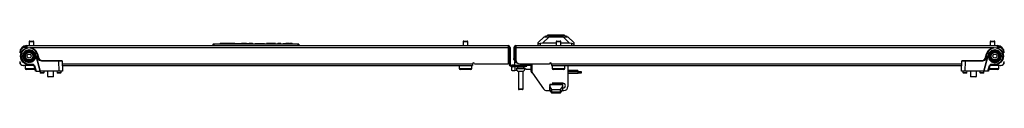
# Model space of a CAD drawing. Units: inches. Extents: x -193 to 40, y -30 to 141.
# Drawn here: x -142 to -103, y -30 to -27 of the extents above; entities that cross this region are included whole.
import ezdxf

# ---------------------------------------------------------------- set-up
doc = ezdxf.new("R2010")
doc.units = ezdxf.units.IN
doc.header["$MEASUREMENT"] = 0
doc.layers.add('TFR-TRI', color=7, linetype='CONTINUOUS')

msp = doc.modelspace()

# ---------------------------------------------------------------- linework, layer by layer
at = {"layer": 'TFR-TRI', "color": 5, "linetype": 'Continuous'}
for p, q in [((-141.962, -27.64), (-141.962, -27.791)), ((-141.915, -27.64), (-141.962, -27.64)), ((-141.932, -27.61), (-141.913, -27.61)), ((-141.821, -27.64), (-141.915, -27.64)), ((-141.913, -27.61), (-141.868, -27.61)), ((-141.868, -27.61), (-141.822, -27.61)), ((-141.822, -27.61), (-141.804, -27.61)), ((-141.774, -27.64), (-141.821, -27.64)), ((-141.774, -27.791), (-141.774, -27.64)), ((-124.801, -27.64), (-124.801, -27.791)), ((-124.754, -27.64), (-124.801, -27.64)), ((-124.771, -27.61), (-124.752, -27.61)), ((-124.66, -27.64), (-124.754, -27.64)), ((-124.752, -27.61), (-124.707, -27.61)), ((-124.707, -27.61), (-124.662, -27.61)), ((-124.662, -27.61), (-124.643, -27.61)), ((-124.613, -27.64), (-124.66, -27.64)), ((-124.613, -27.791), (-124.613, -27.64)), ((-121.116, -27.64), (-121.116, -27.791)), ((-121.069, -27.64), (-121.116, -27.64)), ((-121.086, -27.61), (-121.067, -27.61)), ((-120.975, -27.64), (-121.069, -27.64)), ((-121.067, -27.61), (-121.022, -27.61)), ((-121.022, -27.61), (-120.977, -27.61)), ((-120.977, -27.61), (-120.958, -27.61)), ((-120.928, -27.64), (-120.975, -27.64)), ((-120.928, -27.791), (-120.928, -27.64)), ((-103.956, -27.64), (-103.956, -27.791)), ((-103.909, -27.64), (-103.956, -27.64)), ((-103.926, -27.61), (-103.907, -27.61)), ((-103.815, -27.64), (-103.909, -27.64)), ((-103.907, -27.61), (-103.862, -27.61)), ((-103.862, -27.61), (-103.816, -27.61)), ((-103.816, -27.61), (-103.798, -27.61)), ((-103.768, -27.64), (-103.815, -27.64)), ((-103.768, -27.791), (-103.768, -27.64)), ((-142.118, -28.578), (-142.118, -28.695)), ((-142.118, -28.695), (-142.084, -28.695)), ((-142.084, -28.695), (-141.993, -28.695)), ((-142.043, -28.735), (-142.078, -28.735)), ((-141.95, -28.735), (-142.043, -28.735)), ((-141.993, -28.695), (-141.868, -28.695)), ((-141.83, -28.735), (-141.95, -28.735)), ((-141.868, -28.695), (-141.797, -28.695)), ((-141.722, -28.735), (-141.83, -28.735)), ((-141.797, -28.695), (-141.733, -28.695)), ((-124.957, -28.578), (-124.957, -28.695)), ((-124.957, -28.695), (-124.924, -28.695)), ((-124.924, -28.695), (-124.832, -28.695)), ((-124.877, -28.735), (-124.917, -28.735)), ((-124.772, -28.735), (-124.877, -28.735)), ((-124.832, -28.695), (-124.707, -28.695)), ((-124.642, -28.735), (-124.772, -28.735)), ((-124.707, -28.695), (-124.582, -28.695)), ((-124.537, -28.735), (-124.642, -28.735)), ((-124.582, -28.695), (-124.491, -28.695)), ((-124.497, -28.735), (-124.537, -28.735)), ((-124.491, -28.695), (-124.457, -28.695)), ((-124.457, -28.695), (-124.457, -28.578)), ((-122.768, -28.446), (-122.768, -28.563)), ((-122.749, -28.446), (-122.768, -28.446)), ((-122.695, -28.446), (-122.749, -28.446)), ((-122.69, -28.688), (-122.69, -28.693)), ((-122.657, -28.688), (-122.69, -28.688)), ((-122.69, -28.693), (-122.64, -28.693)), ((-122.571, -28.688), (-122.657, -28.688)), ((-122.643, -28.602), (-122.643, -28.688)), ((-122.64, -28.693), (-122.518, -28.693)), ((-122.612, -28.813), (-122.612, -29.501)), ((-122.565, -28.813), (-122.612, -28.813)), ((-122.465, -28.688), (-122.571, -28.688)), ((-122.471, -28.813), (-122.565, -28.813)), ((-122.518, -28.693), (-122.397, -28.693)), ((-122.424, -28.813), (-122.471, -28.813)), ((-122.379, -28.688), (-122.465, -28.688)), ((-122.424, -29.501), (-122.424, -28.813)), ((-122.397, -28.693), (-122.346, -28.693)), ((-122.393, -28.688), (-122.393, -28.602)), ((-122.346, -28.688), (-122.379, -28.688)), ((-122.346, -28.693), (-122.346, -28.688)), ((-122.282, -28.563), (-122.272, -28.563)), ((-122.272, -28.563), (-122.268, -28.563)), ((-122.268, -28.563), (-122.268, -28.507)), ((-121.272, -28.578), (-121.272, -28.695)), ((-121.272, -28.695), (-121.239, -28.695)), ((-121.239, -28.695), (-121.147, -28.695)), ((-121.192, -28.735), (-121.232, -28.735)), ((-121.087, -28.735), (-121.192, -28.735)), ((-121.147, -28.695), (-121.022, -28.695)), ((-120.957, -28.735), (-121.087, -28.735)), ((-121.022, -28.695), (-120.897, -28.695)), ((-120.852, -28.735), (-120.957, -28.735)), ((-120.897, -28.695), (-120.806, -28.695)), ((-120.812, -28.735), (-120.852, -28.735)), ((-120.806, -28.695), (-120.772, -28.695)), ((-120.772, -28.695), (-120.772, -28.578)), ((-103.899, -28.735), (-104.007, -28.735)), ((-103.996, -28.695), (-103.932, -28.695)), ((-103.932, -28.695), (-103.862, -28.695)), ((-103.779, -28.735), (-103.899, -28.735)), ((-103.862, -28.695), (-103.737, -28.695)), ((-103.686, -28.735), (-103.779, -28.735)), ((-103.737, -28.695), (-103.645, -28.695)), ((-103.652, -28.735), (-103.686, -28.735)), ((-103.645, -28.695), (-103.612, -28.695)), ((-103.612, -28.695), (-103.612, -28.578)), ((-122.612, -29.501), (-122.585, -29.501)), ((-122.585, -29.501), (-122.518, -29.501)), ((-122.55, -29.531), (-122.582, -29.531)), ((-122.486, -29.531), (-122.55, -29.531)), ((-122.518, -29.501), (-122.452, -29.501)), ((-122.454, -29.531), (-122.486, -29.531)), ((-122.452, -29.501), (-122.424, -29.501))]:
    msp.add_line(p, q, dxfattribs=at)
at = {"layer": 'TFR-TRI', "color": 151, "linetype": 'Continuous'}
for p, q in [((-121.833, -27.673), (-121.597, -27.437)), ((-121.401, -27.437), (-121.659, -27.694)), ((-121.597, -27.437), (-121.562, -27.437)), ((-120.59, -27.694), (-120.847, -27.437)), ((-120.687, -27.437), (-120.652, -27.437)), ((-120.652, -27.437), (-120.416, -27.673)), ((-121.833, -27.711), (-121.833, -27.673)), ((-121.833, -27.791), (-121.833, -27.711)), ((-121.833, -27.711), (-121.829, -27.715)), ((-121.829, -27.715), (-121.818, -27.715)), ((-121.818, -27.715), (-121.8, -27.713)), ((-121.8, -27.713), (-121.778, -27.709)), ((-121.778, -27.709), (-121.754, -27.705)), ((-121.659, -27.694), (-121.754, -27.705)), ((-121.754, -27.705), (-121.754, -27.791)), ((-121.116, -27.694), (-121.659, -27.694)), ((-120.59, -27.694), (-120.928, -27.694)), ((-120.495, -27.705), (-120.59, -27.694)), ((-120.495, -27.791), (-120.495, -27.705)), ((-120.495, -27.705), (-120.468, -27.71)), ((-120.468, -27.71), (-120.445, -27.714)), ((-120.445, -27.714), (-120.428, -27.715)), ((-120.428, -27.715), (-120.418, -27.714)), ((-120.418, -27.714), (-120.416, -27.711)), ((-120.416, -27.673), (-120.416, -27.711)), ((-120.416, -27.711), (-120.416, -27.791)), ((-120.656, -28.708), (-120.65, -28.708)), ((-120.65, -28.708), (-120.648, -28.708)), ((-120.648, -28.708), (-120.648, -28.578))]:
    msp.add_line(p, q, dxfattribs=at)
at = {"layer": 'TFR-TRI', "color": 252, "linetype": 'Continuous'}
for p, q in [((-121.524, -27.418), (-121.562, -27.429)), ((-121.562, -27.429), (-121.562, -27.437)), ((-121.562, -27.437), (-121.529, -27.437)), ((-121.529, -27.437), (-121.434, -27.437)), ((-121.415, -27.389), (-121.524, -27.418)), ((-121.461, -27.381), (-121.461, -27.402)), ((-121.428, -27.381), (-121.461, -27.381)), ((-121.434, -27.437), (-121.292, -27.437)), ((-121.334, -27.381), (-121.428, -27.381)), ((-121.415, -27.389), (-121.229, -27.389)), ((-121.199, -27.381), (-121.334, -27.381)), ((-121.292, -27.437), (-121.124, -27.437)), ((-121.229, -27.389), (-121.019, -27.389)), ((-121.05, -27.381), (-121.199, -27.381)), ((-121.124, -27.437), (-120.957, -27.437)), ((-120.915, -27.381), (-121.05, -27.381)), ((-121.019, -27.389), (-120.834, -27.389)), ((-120.957, -27.437), (-120.815, -27.437)), ((-120.821, -27.381), (-120.915, -27.381)), ((-120.725, -27.418), (-120.834, -27.389)), ((-120.788, -27.381), (-120.821, -27.381)), ((-120.815, -27.437), (-120.72, -27.437)), ((-120.788, -27.402), (-120.788, -27.381)), ((-120.687, -27.429), (-120.725, -27.418)), ((-120.72, -27.437), (-120.687, -27.437)), ((-120.687, -27.429), (-120.687, -27.437)), ((-141.228, -28.795), (-141.228, -29.016)), ((-140.997, -29.016), (-140.997, -28.795)), ((-104.732, -28.795), (-104.732, -29.016)), ((-104.501, -29.016), (-104.501, -28.795)), ((-141.228, -29.016), (-141.213, -29.031)), ((-141.228, -29.016), (-141.195, -29.016)), ((-141.163, -29.031), (-141.213, -29.031)), ((-141.195, -29.016), (-141.113, -29.016)), ((-141.062, -29.031), (-141.163, -29.031)), ((-141.113, -29.016), (-141.031, -29.016)), ((-141.012, -29.031), (-141.062, -29.031)), ((-141.031, -29.016), (-140.997, -29.016)), ((-141.012, -29.031), (-140.997, -29.016)), ((-104.732, -29.016), (-104.717, -29.031)), ((-104.732, -29.016), (-104.698, -29.016)), ((-104.667, -29.031), (-104.717, -29.031)), ((-104.698, -29.016), (-104.617, -29.016)), ((-104.566, -29.031), (-104.667, -29.031)), ((-104.617, -29.016), (-104.535, -29.016)), ((-104.516, -29.031), (-104.566, -29.031)), ((-104.535, -29.016), (-104.501, -29.016)), ((-104.516, -29.031), (-104.501, -29.016))]:
    msp.add_line(p, q, dxfattribs=at)
at = {"layer": 'TFR-TRI', "color": 63, "linetype": 'Continuous'}
for p, q in [((-142.275, -28.067), (-142.193, -27.952)), ((-142.145, -27.938), (-142.247, -28.054)), ((-142.193, -27.952), (-142.073, -27.879)), ((-142.187, -28.073), (-142.09, -27.978)), ((-142.002, -27.882), (-142.145, -27.938)), ((-142.09, -27.978), (-141.959, -27.943)), ((-142.073, -27.879), (-141.933, -27.861)), ((-141.848, -27.899), (-142.002, -27.882)), ((-141.959, -27.943), (-141.828, -27.978)), ((-141.933, -27.861), (-141.798, -27.9)), ((-141.72, -27.985), (-141.848, -27.899)), ((-141.828, -27.978), (-141.731, -28.073)), ((-141.798, -27.9), (-141.69, -27.99)), ((-141.645, -28.12), (-141.72, -27.985)), ((-141.69, -27.99), (-141.626, -28.115)), ((-104.103, -28.115), (-104.039, -27.99)), ((-104.01, -27.985), (-104.084, -28.12)), ((-104.039, -27.99), (-103.931, -27.9)), ((-103.881, -27.899), (-104.01, -27.985)), ((-103.998, -28.073), (-103.902, -27.978)), ((-103.931, -27.9), (-103.796, -27.861)), ((-103.902, -27.978), (-103.77, -27.943)), ((-103.728, -27.882), (-103.881, -27.899)), ((-103.796, -27.861), (-103.656, -27.879)), ((-103.77, -27.943), (-103.639, -27.978)), ((-103.584, -27.938), (-103.728, -27.882)), ((-103.656, -27.879), (-103.536, -27.952)), ((-103.639, -27.978), (-103.542, -28.073)), ((-103.482, -28.054), (-103.584, -27.938)), ((-103.536, -27.952), (-103.454, -28.067)), ((-142.304, -28.204), (-142.275, -28.067)), ((-142.277, -28.336), (-142.304, -28.204)), ((-142.304, -28.204), (-142.303, -28.204)), ((-142.303, -28.204), (-142.301, -28.204)), ((-142.301, -28.204), (-142.296, -28.204)), ((-142.296, -28.204), (-142.29, -28.204)), ((-142.29, -28.204), (-142.284, -28.204)), ((-142.247, -28.054), (-142.284, -28.204)), ((-142.284, -28.204), (-142.223, -28.204)), ((-142.284, -28.204), (-142.259, -28.329)), ((-142.203, -28.448), (-142.277, -28.336)), ((-142.259, -28.329), (-142.189, -28.434)), ((-142.223, -28.204), (-142.187, -28.073)), ((-142.191, -28.204), (-142.223, -28.204)), ((-142.188, -28.336), (-142.223, -28.204)), ((-142.156, -28.204), (-142.191, -28.204)), ((-142.091, -28.432), (-142.188, -28.336)), ((-141.731, -28.336), (-141.827, -28.432)), ((-141.727, -28.204), (-141.762, -28.204)), ((-141.731, -28.073), (-141.695, -28.204)), ((-141.695, -28.204), (-141.731, -28.336)), ((-141.695, -28.204), (-141.727, -28.204)), ((-141.695, -28.204), (-141.684, -28.204)), ((-141.684, -28.204), (-141.526, -28.795)), ((-141.526, -28.795), (-141.684, -28.204)), ((-141.632, -28.117), (-141.645, -28.12)), ((-141.597, -28.299), (-141.645, -28.12)), ((-141.626, -28.115), (-141.632, -28.117)), ((-141.626, -28.115), (-141.578, -28.294)), ((-141.584, -28.295), (-141.597, -28.299)), ((-141.548, -28.373), (-141.597, -28.299)), ((-141.578, -28.294), (-141.584, -28.295)), ((-141.578, -28.294), (-141.536, -28.357)), ((-141.565, -28.326), (-141.578, -28.294)), ((-141.578, -28.294), (-141.578, -28.294)), ((-141.543, -28.351), (-141.565, -28.326)), ((-141.464, -28.401), (-141.548, -28.373)), ((-141.525, -28.365), (-141.543, -28.351)), ((-141.536, -28.357), (-141.464, -28.381)), ((-141.464, -28.381), (-140.785, -28.381)), ((-141.464, -28.381), (-141.464, -28.387)), ((-141.464, -28.387), (-141.464, -28.401)), ((-140.785, -28.401), (-141.464, -28.401)), ((-140.785, -28.381), (-140.701, -28.381)), ((-140.785, -28.381), (-140.785, -28.387)), ((-140.785, -28.387), (-140.785, -28.401)), ((-140.778, -28.795), (-140.785, -28.401)), ((-140.687, -28.401), (-140.785, -28.401)), ((-140.701, -28.381), (-140.667, -28.381)), ((-140.647, -28.401), (-140.687, -28.401)), ((-140.647, -28.401), (-140.64, -28.795)), ((-105.089, -28.795), (-105.082, -28.401)), ((-105.042, -28.401), (-105.082, -28.401)), ((-105.062, -28.381), (-105.028, -28.381)), ((-104.944, -28.401), (-105.042, -28.401)), ((-105.028, -28.381), (-104.944, -28.381)), ((-104.944, -28.401), (-104.951, -28.795)), ((-104.944, -28.381), (-104.265, -28.381)), ((-104.944, -28.381), (-104.944, -28.387)), ((-104.944, -28.387), (-104.944, -28.401)), ((-104.265, -28.401), (-104.944, -28.401)), ((-104.265, -28.381), (-104.193, -28.357)), ((-104.181, -28.373), (-104.265, -28.401)), ((-104.265, -28.381), (-104.265, -28.387)), ((-104.265, -28.387), (-104.265, -28.401)), ((-104.186, -28.351), (-104.205, -28.365)), ((-104.203, -28.795), (-104.045, -28.204)), ((-104.045, -28.204), (-104.203, -28.795)), ((-104.193, -28.357), (-104.151, -28.294)), ((-104.165, -28.326), (-104.186, -28.351)), ((-104.132, -28.299), (-104.181, -28.373)), ((-104.151, -28.294), (-104.165, -28.326)), ((-104.151, -28.294), (-104.103, -28.115)), ((-104.151, -28.294), (-104.151, -28.294)), ((-104.145, -28.295), (-104.151, -28.294)), ((-104.132, -28.299), (-104.145, -28.295)), ((-104.084, -28.12), (-104.132, -28.299)), ((-104.097, -28.117), (-104.103, -28.115)), ((-104.084, -28.12), (-104.097, -28.117)), ((-104.045, -28.204), (-104.034, -28.204)), ((-104.034, -28.204), (-103.998, -28.073)), ((-104.034, -28.204), (-104.002, -28.204)), ((-104.034, -28.204), (-103.999, -28.336)), ((-104.002, -28.204), (-103.967, -28.204)), ((-103.999, -28.336), (-103.902, -28.432)), ((-103.638, -28.432), (-103.542, -28.336)), ((-103.573, -28.204), (-103.538, -28.204)), ((-103.542, -28.073), (-103.506, -28.204)), ((-103.542, -28.336), (-103.506, -28.204)), ((-103.54, -28.434), (-103.47, -28.329)), ((-103.538, -28.204), (-103.506, -28.204)), ((-103.452, -28.336), (-103.527, -28.448)), ((-103.506, -28.204), (-103.445, -28.204)), ((-103.445, -28.204), (-103.482, -28.054)), ((-103.47, -28.329), (-103.445, -28.204)), ((-103.454, -28.067), (-103.426, -28.204)), ((-103.426, -28.204), (-103.452, -28.336)), ((-103.445, -28.204), (-103.439, -28.204)), ((-103.439, -28.204), (-103.433, -28.204)), ((-103.433, -28.204), (-103.429, -28.204)), ((-103.429, -28.204), (-103.426, -28.204)), ((-103.426, -28.204), (-103.426, -28.204)), ((-142.091, -28.523), (-142.203, -28.448)), ((-142.189, -28.434), (-142.083, -28.504)), ((-141.959, -28.467), (-142.091, -28.432)), ((-141.959, -28.549), (-142.091, -28.523)), ((-142.083, -28.504), (-141.959, -28.529)), ((-141.827, -28.432), (-141.959, -28.467)), ((-141.959, -28.529), (-141.802, -28.529)), ((-141.959, -28.543), (-141.959, -28.529)), ((-141.959, -28.549), (-141.959, -28.543)), ((-141.802, -28.549), (-141.959, -28.549)), ((-141.802, -28.529), (-141.745, -28.573)), ((-141.802, -28.543), (-141.802, -28.529)), ((-141.802, -28.549), (-141.802, -28.543)), ((-141.764, -28.578), (-141.802, -28.549)), ((-141.764, -28.578), (-141.759, -28.577)), ((-141.706, -28.795), (-141.764, -28.578)), ((-141.759, -28.577), (-141.745, -28.573)), ((-141.745, -28.573), (-141.686, -28.795)), ((-141.686, -28.795), (-141.706, -28.795)), ((-141.686, -28.795), (-141.526, -28.795)), ((-141.528, -28.795), (-141.526, -28.855)), ((-140.778, -28.795), (-141.526, -28.795)), ((-141.369, -28.855), (-141.367, -28.795)), ((-140.859, -28.795), (-140.857, -28.855)), ((-140.681, -28.795), (-140.778, -28.795)), ((-140.699, -28.855), (-140.697, -28.795)), ((-140.64, -28.795), (-140.681, -28.795)), ((-105.049, -28.795), (-105.089, -28.795)), ((-104.951, -28.795), (-105.049, -28.795)), ((-105.032, -28.795), (-105.03, -28.855)), ((-104.203, -28.795), (-104.951, -28.795)), ((-104.873, -28.855), (-104.87, -28.795)), ((-104.363, -28.795), (-104.361, -28.855)), ((-104.203, -28.855), (-104.201, -28.795)), ((-104.043, -28.795), (-104.203, -28.795)), ((-104.043, -28.795), (-103.984, -28.573)), ((-104.023, -28.795), (-104.043, -28.795)), ((-103.965, -28.578), (-104.023, -28.795)), ((-103.984, -28.573), (-103.927, -28.529)), ((-103.984, -28.573), (-103.971, -28.577)), ((-103.971, -28.577), (-103.965, -28.578)), ((-103.927, -28.549), (-103.965, -28.578)), ((-103.927, -28.529), (-103.77, -28.529)), ((-103.927, -28.529), (-103.927, -28.543)), ((-103.927, -28.543), (-103.927, -28.549)), ((-103.77, -28.549), (-103.927, -28.549)), ((-103.902, -28.432), (-103.77, -28.467)), ((-103.77, -28.467), (-103.638, -28.432)), ((-103.77, -28.529), (-103.646, -28.504)), ((-103.638, -28.523), (-103.77, -28.549)), ((-103.77, -28.529), (-103.77, -28.543)), ((-103.77, -28.543), (-103.77, -28.549)), ((-103.646, -28.504), (-103.54, -28.434)), ((-103.527, -28.448), (-103.638, -28.523)), ((-141.526, -28.855), (-141.503, -28.855)), ((-141.477, -28.874), (-141.506, -28.874)), ((-141.503, -28.855), (-141.447, -28.855)), ((-141.418, -28.874), (-141.477, -28.874)), ((-141.447, -28.855), (-141.392, -28.855)), ((-141.388, -28.874), (-141.418, -28.874)), ((-141.392, -28.855), (-141.369, -28.855)), ((-140.857, -28.855), (-140.834, -28.855)), ((-140.807, -28.874), (-140.837, -28.874)), ((-140.834, -28.855), (-140.778, -28.855)), ((-140.748, -28.874), (-140.807, -28.874)), ((-140.778, -28.855), (-140.722, -28.855)), ((-140.719, -28.874), (-140.748, -28.874)), ((-140.722, -28.855), (-140.699, -28.855)), ((-105.03, -28.855), (-105.007, -28.855)), ((-104.981, -28.874), (-105.01, -28.874)), ((-105.007, -28.855), (-104.951, -28.855)), ((-104.922, -28.874), (-104.981, -28.874)), ((-104.951, -28.855), (-104.896, -28.855)), ((-104.892, -28.874), (-104.922, -28.874)), ((-104.896, -28.855), (-104.873, -28.855)), ((-104.361, -28.855), (-104.337, -28.855)), ((-104.311, -28.874), (-104.341, -28.874)), ((-104.337, -28.855), (-104.282, -28.855)), ((-104.252, -28.874), (-104.311, -28.874)), ((-104.282, -28.855), (-104.226, -28.855)), ((-104.223, -28.874), (-104.252, -28.874)), ((-104.226, -28.855), (-104.203, -28.855))]:
    msp.add_line(p, q, dxfattribs=at)
at = {"layer": 'TFR-TRI', "color": 242, "linetype": 'Continuous'}
for p, q in [((-142.057, -27.862), (-142.117, -27.862)), ((-142.057, -27.791), (-123.014, -27.791)), ((-142.057, -27.791), (-142.057, -27.812)), ((-142.057, -27.812), (-142.057, -27.862)), ((-141.922, -27.862), (-123.014, -27.862)), ((-123.014, -27.791), (-123.014, -27.812)), ((-123.014, -27.812), (-123.014, -27.862)), ((-123.014, -27.862), (-123.014, -28.507)), ((-122.983, -27.862), (-122.943, -27.862)), ((-122.943, -27.862), (-122.943, -28.531)), ((-122.786, -27.862), (-122.746, -27.862)), ((-122.786, -27.862), (-122.786, -28.299)), ((-122.715, -27.791), (-103.672, -27.791)), ((-122.715, -27.791), (-122.715, -27.812)), ((-122.715, -27.812), (-122.715, -27.862)), ((-122.715, -27.862), (-103.807, -27.862)), ((-122.715, -27.862), (-122.715, -28.35)), ((-103.672, -27.791), (-103.672, -27.812)), ((-103.672, -27.812), (-103.672, -27.862)), ((-103.672, -27.862), (-103.613, -27.862)), ((-142.333, -28.067), (-142.333, -28.067)), ((-122.983, -28.299), (-122.983, -28.531)), ((-122.786, -28.299), (-122.746, -28.299)), ((-122.786, -28.327), (-122.786, -28.299)), ((-122.786, -28.338), (-122.786, -28.327)), ((-122.746, -28.338), (-122.786, -28.338)), ((-122.746, -28.299), (-122.746, -28.327)), ((-122.746, -28.327), (-122.746, -28.338)), ((-122.715, -28.409), (-122.715, -28.37)), ((-122.715, -28.37), (-122.714, -28.37)), ((-122.715, -28.409), (-122.703, -28.409)), ((-103.396, -28.067), (-103.396, -28.067)), ((-142.333, -28.441), (-142.332, -28.441)), ((-142.215, -28.578), (-142.215, -28.577)), ((-142.195, -28.578), (-142.195, -28.577)), ((-141.764, -28.578), (-142.176, -28.578)), ((-140.645, -28.507), (-124.432, -28.507)), ((-140.644, -28.578), (-124.432, -28.578)), ((-124.432, -28.507), (-124.432, -28.558)), ((-124.432, -28.558), (-124.432, -28.578)), ((-124.353, -28.507), (-123.014, -28.507)), ((-122.983, -28.531), (-122.943, -28.531)), ((-122.912, -28.602), (-122.912, -28.563)), ((-122.912, -28.563), (-122.282, -28.563)), ((-122.912, -28.602), (-122.282, -28.602)), ((-122.557, -28.507), (-121.376, -28.507)), ((-122.282, -28.602), (-122.282, -28.563)), ((-121.298, -28.507), (-105.084, -28.507)), ((-121.298, -28.507), (-121.298, -28.558)), ((-121.298, -28.558), (-121.298, -28.578)), ((-121.298, -28.578), (-105.085, -28.578)), ((-103.554, -28.578), (-103.965, -28.578)), ((-103.534, -28.577), (-103.534, -28.578)), ((-103.514, -28.577), (-103.514, -28.578)), ((-103.397, -28.441), (-103.396, -28.441))]:
    msp.add_line(p, q, dxfattribs=at)
at = {"layer": 'TFR-TRI', "color": 150, "linetype": 'Continuous'}
for p, q in [((-134.692, -27.791), (-134.687, -27.735)), ((-134.657, -27.735), (-134.687, -27.735)), ((-134.677, -27.726), (-134.657, -27.726)), ((-134.657, -27.735), (-134.662, -27.791)), ((-134.657, -27.726), (-131.329, -27.726)), ((-134.657, -27.729), (-134.657, -27.726)), ((-134.657, -27.735), (-134.657, -27.729)), ((-131.329, -27.735), (-134.657, -27.735)), ((-134.422, -27.726), (-134.421, -27.706)), ((-134.421, -27.706), (-134.411, -27.706)), ((-134.411, -27.706), (-134.412, -27.726)), ((-134.142, -27.706), (-134.411, -27.706)), ((-134.142, -27.726), (-134.142, -27.706)), ((-134.142, -27.706), (-134.132, -27.706)), ((-134.132, -27.706), (-134.132, -27.726)), ((-134.132, -27.706), (-134.122, -27.706)), ((-133.973, -27.706), (-134.122, -27.706)), ((-134.122, -27.706), (-134.122, -27.726)), ((-133.968, -27.706), (-133.973, -27.706)), ((-133.973, -27.706), (-133.973, -27.726)), ((-133.963, -27.706), (-133.968, -27.706)), ((-133.963, -27.706), (-133.964, -27.726)), ((-133.963, -27.706), (-133.953, -27.706)), ((-133.953, -27.706), (-133.954, -27.726)), ((-133.83, -27.706), (-133.953, -27.706)), ((-133.83, -27.726), (-133.83, -27.706)), ((-133.83, -27.706), (-133.821, -27.706)), ((-133.821, -27.706), (-133.796, -27.706)), ((-133.821, -27.706), (-133.821, -27.726)), ((-133.796, -27.726), (-133.796, -27.706)), ((-133.796, -27.706), (-133.787, -27.706)), ((-133.787, -27.706), (-133.611, -27.706)), ((-133.787, -27.706), (-133.787, -27.726)), ((-133.612, -27.726), (-133.611, -27.706)), ((-133.611, -27.706), (-133.602, -27.706)), ((-133.602, -27.706), (-133.603, -27.726)), ((-133.602, -27.706), (-133.573, -27.706)), ((-133.573, -27.726), (-133.573, -27.706)), ((-133.573, -27.706), (-133.564, -27.706)), ((-133.36, -27.706), (-133.564, -27.706)), ((-133.564, -27.706), (-133.564, -27.726)), ((-133.36, -27.726), (-133.36, -27.706)), ((-133.36, -27.706), (-133.35, -27.706)), ((-133.35, -27.706), (-133.35, -27.726)), ((-133.35, -27.706), (-133.331, -27.706)), ((-133.331, -27.706), (-133.261, -27.706)), ((-133.331, -27.706), (-133.331, -27.726)), ((-133.261, -27.726), (-133.261, -27.706)), ((-133.261, -27.706), (-133.252, -27.706)), ((-133.121, -27.706), (-133.252, -27.706)), ((-133.252, -27.706), (-133.252, -27.726)), ((-133.12, -27.726), (-133.121, -27.706)), ((-133.121, -27.706), (-133.111, -27.706)), ((-133.111, -27.706), (-133.11, -27.726)), ((-133.024, -27.726), (-133.023, -27.706)), ((-133.023, -27.706), (-133.013, -27.706)), ((-133.013, -27.706), (-133.014, -27.726)), ((-133.013, -27.706), (-132.747, -27.706)), ((-132.747, -27.706), (-132.747, -27.726)), ((-132.747, -27.706), (-132.685, -27.706)), ((-132.685, -27.706), (-132.659, -27.706)), ((-132.659, -27.706), (-132.658, -27.726)), ((-132.571, -27.706), (-132.572, -27.726)), ((-132.546, -27.706), (-132.571, -27.706)), ((-132.484, -27.706), (-132.546, -27.706)), ((-132.308, -27.706), (-132.484, -27.706)), ((-132.484, -27.706), (-132.484, -27.726)), ((-132.246, -27.706), (-132.308, -27.706)), ((-132.308, -27.706), (-132.308, -27.726)), ((-132.221, -27.706), (-132.246, -27.706)), ((-132.221, -27.706), (-132.22, -27.726)), ((-132.134, -27.726), (-132.133, -27.706)), ((-132.133, -27.706), (-132.123, -27.706)), ((-132.123, -27.706), (-132.124, -27.726)), ((-132.012, -27.706), (-132.123, -27.706)), ((-132.011, -27.726), (-132.012, -27.706)), ((-132.012, -27.706), (-132.002, -27.706)), ((-132.002, -27.706), (-132.001, -27.726)), ((-131.915, -27.726), (-131.915, -27.706)), ((-131.915, -27.706), (-131.905, -27.706)), ((-131.905, -27.706), (-131.824, -27.706)), ((-131.905, -27.706), (-131.905, -27.726)), ((-131.824, -27.726), (-131.824, -27.706)), ((-131.824, -27.706), (-131.814, -27.706)), ((-131.814, -27.726), (-131.814, -27.706)), ((-131.814, -27.706), (-131.804, -27.706)), ((-131.674, -27.706), (-131.804, -27.706)), ((-131.804, -27.706), (-131.804, -27.726)), ((-131.673, -27.726), (-131.674, -27.706)), ((-131.674, -27.706), (-131.664, -27.706)), ((-131.664, -27.706), (-131.663, -27.726)), ((-131.664, -27.706), (-131.654, -27.706)), ((-131.56, -27.706), (-131.654, -27.706)), ((-131.654, -27.706), (-131.653, -27.726)), ((-131.56, -27.726), (-131.56, -27.706)), ((-131.56, -27.706), (-131.55, -27.706)), ((-131.55, -27.706), (-131.55, -27.726)), ((-131.329, -27.726), (-131.309, -27.726)), ((-131.329, -27.729), (-131.329, -27.726)), ((-131.329, -27.735), (-131.329, -27.729)), ((-131.324, -27.791), (-131.329, -27.735)), ((-131.299, -27.735), (-131.329, -27.735)), ((-131.299, -27.735), (-131.295, -27.791))]:
    msp.add_line(p, q, dxfattribs=at)
at = {"layer": 'TFR-TRI', "color": 58, "linetype": 'Continuous'}
for p, q in [((-122.983, -27.862), (-122.983, -28.299)), ((-122.746, -28.299), (-122.746, -27.862))]:
    msp.add_line(p, q, dxfattribs=at)
at = {"layer": 'TFR-TRI', "color": 2, "linetype": 'Continuous'}
for p, q in [((-122.876, -28.559), (-122.876, -28.565)), ((-122.768, -28.559), (-122.876, -28.559)), ((-122.876, -28.602), (-122.876, -28.612)), ((-122.876, -28.775), (-122.876, -28.612)), ((-122.876, -28.612), (-122.84, -28.626)), ((-122.84, -28.789), (-122.876, -28.775)), ((-122.84, -28.626), (-122.751, -28.621)), ((-122.751, -28.784), (-122.84, -28.789)), ((-122.751, -28.621), (-122.643, -28.605)), ((-122.751, -28.621), (-122.751, -28.784)), ((-122.664, -28.771), (-122.751, -28.784)), ((-122.3, -28.717), (-122.35, -28.725)), ((-122.3, -28.717), (-122.286, -28.716)), ((-122.286, -28.716), (-122.124, -28.716)), ((-122.268, -28.559), (-122.124, -28.559))]:
    msp.add_line(p, q, dxfattribs=at)
at = {"layer": 'TFR-TRI', "color": 140, "linetype": 'Continuous'}
for p, q in [((-122.695, -28.472), (-122.695, -28.426)), ((-122.685, -28.472), (-122.695, -28.472)), ((-122.657, -28.472), (-122.685, -28.472)), ((-122.085, -28.507), (-122.085, -28.789)), ((-121.376, -28.504), (-121.298, -28.504)), ((-120.656, -28.578), (-120.656, -29.409)), ((-122.057, -28.879), (-121.622, -29.499)), ((-121.493, -29.567), (-121.345, -29.567)), ((-120.849, -29.275), (-121.282, -29.275)), ((-120.903, -29.567), (-120.813, -29.567)), ((-120.874, -29.472), (-120.849, -29.472))]:
    msp.add_line(p, q, dxfattribs=at)
at = {"layer": 'TFR-TRI', "color": 30, "linetype": 'Continuous'}
for p, q in [((-122.124, -28.507), (-122.124, -28.779)), ((-122.124, -28.779), (-122.085, -28.779)), ((-120.656, -28.811), (-120.243, -28.811)), ((-120.243, -28.874), (-120.243, -28.811)), ((-120.243, -28.811), (-120.159, -28.811)), ((-120.159, -28.811), (-120.124, -28.811)), ((-120.124, -28.811), (-120.124, -28.874)), ((-120.656, -28.874), (-120.243, -28.874)), ((-120.159, -28.874), (-120.243, -28.874)), ((-120.124, -28.874), (-120.159, -28.874))]:
    msp.add_line(p, q, dxfattribs=at)
at = {"layer": 'TFR-TRI', "color": 3, "linetype": 'Continuous'}
for q in [(-120.656, -28.779), (-120.262, -28.811)]:
    msp.add_line((-120.262, -28.779), q, dxfattribs=at)
at = {"layer": 'TFR-TRI', "color": 190, "linetype": 'Continuous'}
for p, q in [((-121.374, -29.313), (-120.874, -29.313)), ((-121.374, -29.313), (-121.374, -29.318)), ((-121.374, -29.318), (-121.374, -29.334)), ((-121.374, -29.334), (-120.874, -29.334)), ((-121.374, -29.334), (-121.374, -29.424)), ((-121.374, -29.526), (-121.374, -29.424)), ((-121.374, -29.424), (-121.303, -29.524)), ((-121.303, -29.626), (-121.374, -29.526)), ((-121.365, -29.567), (-121.303, -29.654)), ((-121.303, -29.524), (-120.946, -29.524)), ((-121.303, -29.524), (-121.303, -29.626)), ((-120.946, -29.524), (-120.874, -29.424)), ((-120.946, -29.626), (-120.946, -29.524)), ((-120.874, -29.526), (-120.946, -29.626)), ((-120.946, -29.654), (-120.884, -29.567)), ((-120.874, -29.275), (-120.874, -29.313)), ((-120.874, -29.313), (-120.874, -29.318)), ((-120.874, -29.318), (-120.874, -29.334)), ((-120.874, -29.334), (-120.874, -29.424)), ((-120.874, -29.424), (-120.874, -29.526)), ((-120.946, -29.626), (-121.303, -29.626)), ((-121.303, -29.654), (-120.946, -29.654))]:
    msp.add_line(p, q, dxfattribs=at)
at = {"layer": 'TFR-TRI', "color": 153, "linetype": 'Continuous'}
for centre, radius in [((-141.959, -28.204), 0.187), ((-103.77, -28.204), 0.187), ((-141.959, -28.204), 0.148), ((-141.959, -28.204), 0.0787), ((-103.77, -28.204), 0.148), ((-103.77, -28.204), 0.0787)]:
    msp.add_circle(centre, radius, dxfattribs=at)
at = {"layer": 'TFR-TRI', "color": 5, "linetype": 'Continuous'}
for centre, radius, start, end in [((-141.932, -27.64), 0.03, 90, 180), ((-141.804, -27.64), 0.03, 0, 90), ((-124.771, -27.64), 0.03, 90, 180), ((-124.643, -27.64), 0.03, 0, 90), ((-121.086, -27.64), 0.03, 90, 180), ((-120.958, -27.64), 0.03, 0, 90), ((-103.926, -27.64), 0.03, 90, 180), ((-103.798, -27.64), 0.03, 0, 90), ((-122.728, -28.446), 0.04, 97.4714, 180), ((-142.078, -28.695), 0.04, 180, 270), ((-124.917, -28.695), 0.04, 180, 270), ((-124.497, -28.695), 0.04, 270, 0), ((-122.56, -28.693), 0.13, 180, 246.3737), ((-122.476, -28.693), 0.13, 293.6263, 0), ((-121.232, -28.695), 0.04, 180, 270), ((-120.812, -28.695), 0.04, 270, 0), ((-103.652, -28.695), 0.04, 270, 0), ((-122.582, -29.501), 0.03, 180, 270), ((-122.454, -29.501), 0.03, 270, 0)]:
    msp.add_arc(centre, radius, start, end, dxfattribs=at)
at = {"layer": 'TFR-TRI', "color": 242, "linetype": 'Continuous'}
for centre, radius, start, end in [((-142.057, -28.067), 0.276, 90, 180), ((-142.117, -28.078), 0.217, 90, 180), ((-142.057, -28.067), 0.236, 90, 127.4597), ((-123.014, -27.862), 0.0709, 0, 90), ((-122.715, -27.862), 0.0709, 90, 180), ((-103.672, -28.067), 0.276, 0, 90), ((-103.672, -28.067), 0.236, 52.5403, 90), ((-103.613, -28.078), 0.217, 0, 90), ((-142.176, -28.421), 0.157, 180, 270), ((-122.715, -28.338), 0.0709, 180, 270), ((-122.715, -28.338), 0.0315, 180, 270), ((-122.557, -28.35), 0.157, 180, 270), ((-103.554, -28.421), 0.157, 270, 0), ((-142.195, -28.441), 0.138, 180, 270), ((-124.392, -28.507), 0.0394, 0, 180), ((-122.912, -28.531), 0.0709, 180, 270), ((-122.912, -28.531), 0.0315, 180, 270), ((-121.337, -28.507), 0.0394, 0, 180), ((-103.534, -28.441), 0.138, 270, 0)]:
    msp.add_arc(centre, radius, start, end, dxfattribs=at)
at = {"layer": 'TFR-TRI', "color": 63, "linetype": 'Continuous'}
for centre, radius, start, end in [((-141.959, -28.204), 0.232, 0, 180), ((-141.959, -28.204), 0.197, 0, 180), ((-103.77, -28.204), 0.232, 0, 180), ((-103.77, -28.204), 0.197, 0, 180), ((-141.959, -28.204), 0.232, 180, 0), ((-141.959, -28.204), 0.197, 180, 0), ((-140.667, -28.401), 0.0197, 1, 90), ((-105.062, -28.401), 0.0197, 90, 179), ((-103.77, -28.204), 0.232, 180, 0), ((-103.77, -28.204), 0.197, 180, 0), ((-141.506, -28.854), 0.0197, 182, 270), ((-141.388, -28.854), 0.0197, 270, 358), ((-140.837, -28.854), 0.0197, 182, 270), ((-140.719, -28.854), 0.0197, 270, 358), ((-105.01, -28.854), 0.0197, 182, 270), ((-104.892, -28.854), 0.0197, 270, 358), ((-104.341, -28.854), 0.0197, 182, 270), ((-104.223, -28.854), 0.0197, 270, 358)]:
    msp.add_arc(centre, radius, start, end, dxfattribs=at)
at = {"layer": 'TFR-TRI', "color": 151, "linetype": 'Continuous'}
for centre, start, end in [((-142.018, -28.106), 98.2139, 118.8914), ((-103.711, -28.106), 61.1086, 81.7861)]:
    msp.add_arc(centre, 0.276, start, end, dxfattribs=at)
at = {"layer": 'TFR-TRI', "color": 150, "linetype": 'Continuous'}
for centre, start, end in [((-134.677, -27.736), 90, 175), ((-131.309, -27.736), 5, 90)]:
    msp.add_arc(centre, 0.01, start, end, dxfattribs=at)
at = {"layer": 'TFR-TRI', "color": 58, "linetype": 'Continuous'}
for centre, start, end in [((-123.014, -27.862), 0, 90), ((-122.715, -27.862), 90, 180), ((-123.014, -28.299), 270, 0), ((-122.715, -28.299), 180, 270)]:
    msp.add_arc(centre, 0.0315, start, end, dxfattribs=at)
at = {"layer": 'TFR-TRI', "color": 30, "linetype": 'Continuous'}
msp.add_arc((-122.03, -28.779), 0.0945, 180, 248.9006, dxfattribs=at)
at = {"layer": 'TFR-TRI', "color": 140, "linetype": 'Continuous'}
for centre, radius, start, end in [((-121.928, -28.789), 0.157, 180, 215), ((-121.493, -29.409), 0.157, 215, 270), ((-121.282, -29.374), 0.0984, 160.0537, 199.9463), ((-120.849, -29.374), 0.0984, 270, 90), ((-120.813, -29.409), 0.157, 270, 0)]:
    msp.add_arc(centre, radius, start, end, dxfattribs=at)

doc.saveas('drawing.dxf')
